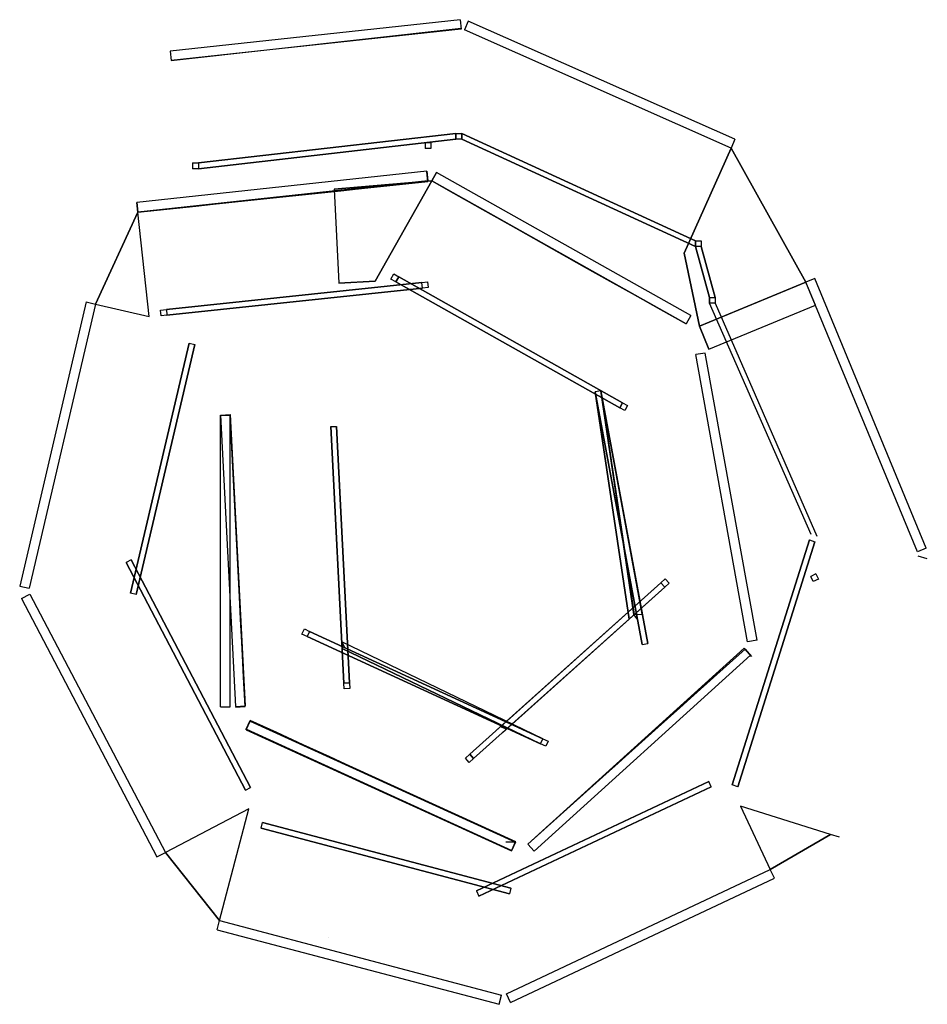
# Model space of a CAD drawing. Units: centimetres. Extents: x 22781 to 23726, y 6136 to 7161.
import ezdxf

# ---------------------------------------------------------------- set-up
doc = ezdxf.new("R2010")
doc.units = ezdxf.units.CM
doc.header["$MEASUREMENT"] = 0
doc.layers.add('03', color=7, linetype='Continuous', lineweight=30)

msp = doc.modelspace()

# ---------------------------------------------------------------- linework, layer by layer
at = {"layer": '03'}
for p, q in [((23239.8, 7161.1), (22937.7, 7128.4)), ((23239.8, 7161.1), (23240.9, 7151.2)), ((23248.2, 7159.7), (23244.2, 7150.6)), ((23526, 7036.6), (23248.2, 7159.7)), ((22938.8, 7118.5), (23240.8, 7152.2)), ((23240.9, 7151.2), (22938.8, 7118.5)), ((23522, 7027.4), (23244.2, 7150.6)), ((22937.7, 7128.4), (22938.8, 7118.5)), ((23235.3, 7042.6, 330.6), (22967, 7011.9, 137.6)), ((22967, 7005.9, 137.6), (23235.3, 7036.6, 330.6)), ((23235.3, 7042.6, 210.6), (23235.3, 7036.6, 210.6)), ((23235.3, 7042.6, 210.6), (23241.3, 7042.6, 210.6)), ((23235.3, 7042.6, 330.6), (23235.3, 7042.6, 320.6)), ((23241.3, 7036.6, 210.6), (23235.3, 7036.6, 210.6)), ((23241.3, 7042.6, 210.6), (23241.3, 7036.6, 210.6)), ((23241.3, 7042.6, 330.6), (23241.3, 7042.6, 320.6)), ((23526, 7036.6), (23522, 7027.4)), ((23203.3, 7033.1, 157.9), (23203.3, 7027.1, 157.9)), ((23203.3, 7033.1, 157.9), (23209.3, 7033.1, 157.9)), ((23209.3, 7027.1, 157.9), (23203.3, 7027.1, 157.9)), ((23209.3, 7033.1, 157.9), (23209.3, 7027.1, 157.9)), ((22961, 7011.9, 17.5), (22961, 7005.9, 17.5)), ((22961, 7011.9, 17.5), (22967, 7011.9, 17.5)), ((22967, 7005.9, 17.5), (22961, 7005.9, 17.5)), ((22967, 7011.9, 17.5), (22967, 7005.9, 17.5)), ((22967, 7011.9, 137.6), (22967, 7011.9, 127.6)), ((23204.9, 7003.3), (22902.8, 6970.6)), ((23204.9, 7003.4), (23206, 6993.3)), ((23205, 7002.6), (23205, 7002.6, 3928.6)), ((23206.1, 6992.7, 1579.3), (23205, 7002.6, 1579.3)), ((23205, 7002.6, 2807.6), (23206.1, 6992.7, 2807.6)), ((23205, 7002.6, 3519.7), (23206.1, 6992.7, 3519.7)), ((23215.1, 7002), (23210.1, 6993.3)), ((23210.1, 6993.3, 1403.8), (23215, 7002, 1403.8)), ((23215, 7002, 2632.2), (23210.1, 6993.3, 2632.2)), ((23479.9, 6853), (23215, 7002)), ((23215, 7002), (23215, 7002, 3785.7)), ((23206, 6993.3), (22903.9, 6960.7)), ((23210.1, 6993.3, 2632.2), (23108.3, 6984.8, 2456.7)), ((23108.3, 6984.8, 2456.7), (23210.1, 6993.3, 2456.7)), ((23210.1, 6993.3, 2456.7), (23151.3, 6888.7, 2456.7)), ((23210.1, 6993.3, 2478.7), (23151.3, 6888.7, 2478.7)), ((23210.1, 6993.3, 2500.7), (23151.3, 6888.7, 2500.7)), ((23210.1, 6993.3, 2522.7), (23151.3, 6888.7, 2522.7)), ((23210.1, 6993.3, 2544.7), (23151.3, 6888.7, 2544.7)), ((23210.1, 6993.3, 2566.7), (23151.3, 6888.7, 2566.7)), ((23210.1, 6993.3, 2588.7), (23151.3, 6888.7, 2588.7)), ((23210.1, 6993.3, 2610.7), (23151.3, 6888.7, 2610.7)), ((23206.1, 6992.7), (23206.1, 6992.7, 3928.6)), ((23475, 6844.3), (23210.1, 6993.3)), ((23210.1, 6993.3), (23210.1, 6993.3, 3785.7)), ((23210.1, 6993.3, 2632.2), (23210.1, 6993.3, 2456.7)), ((22902.8, 6970.6), (22903.9, 6960.7)), ((22902.8, 6970.6), (22902.8, 6970.6, 3785.7)), ((22902.8, 6970.6, 1403.8), (22903.9, 6960.6, 1403.8)), ((22903.9, 6960.6, 2632.2), (22902.8, 6970.6, 2632.2)), ((22902.8, 6970.6, 3519.7), (22903.9, 6960.6, 3519.7)), ((22903.9, 6960.6), (22903.9, 6960.6, 3785.7)), ((23484.9, 6930.9, 350.9), (23484.9, 6924.9, 350.9)), ((23484.9, 6930.9, 350.9), (23490.9, 6930.9, 350.9)), ((23484.9, 6930.9, 470.9), (23484.9, 6930.9, 460.9)), ((23484.9, 6930.9, 470.9), (23484.9, 6930.9, 460.9)), ((23490.9, 6924.9, 350.9), (23484.9, 6924.9, 350.9)), ((23490.9, 6930.9, 350.9), (23490.9, 6924.9, 350.9)), ((23609, 6891.6), (23599.8, 6887.8)), ((23725.3, 6610.8), (23609, 6891.6)), ((23151.3, 6888.7, 2456.7), (23113.3, 6886.7, 2456.7)), ((23151.3, 6888.7, 2632.2), (23151.3, 6888.7, 2456.7)), ((23716.1, 6607), (23599.8, 6887.8)), ((23599.8, 6887.8, 350.9), (23599.8, 6887.8, 335.9)), ((23499.4, 6871.8, 350.9), (23499.4, 6865.8, 350.9)), ((23499.4, 6871.8, 350.9), (23505.4, 6871.8, 350.9)), ((23505.4, 6871.8, 350.9), (23505.4, 6865.8, 350.9)), ((22850.3, 6867.2), (22780.9, 6571.3)), ((22860, 6864.9), (22790.6, 6569.1)), ((22850.3, 6867.2), (22860, 6864.9)), ((23505.4, 6865.8, 350.9), (23499.4, 6865.8, 350.9)), ((23479.9, 6853), (23475, 6844.3)), ((23479.9, 6853, 1228.3), (23475, 6844.3, 1228.3)), ((23479.9, 6853), (23479.9, 6853, 3642.9)), ((23475, 6844.3), (23475, 6844.3, 3642.9)), ((23488.9, 6841.9, 350.9), (23488.9, 6841.9, 335.9)), ((23495, 6814), (23485.2, 6812.3)), ((23495, 6814, -365626.2), (23485.2, 6812.3, -365626.2)), ((23539.1, 6513.2), (23485.2, 6812.3)), ((23539.1, 6513.2, -365626.2), (23485.2, 6812.3, -365626.2)), ((23539.1, 6513.2), (23485.2, 6812.3)), ((23549, 6515), (23495, 6814)), ((23549, 6515, -365626.2), (23495, 6814, -365626.2)), ((23549, 6515), (23495, 6814)), ((22990.2, 6749.3), (23000.1, 6749.9)), ((22990.2, 6749.3), (23000.1, 6749.9)), ((22990.2, 6749.3), (23005.7, 6445.8)), ((22990.2, 6749.3), (23000.2, 6749.3)), ((22990.2, 6445.4), (22990.2, 6749.3)), ((22990.2, 6749.3), (23005.7, 6445.8)), ((22990.2, 6748.8), (22990.2, 6748.8, 4357.1)), ((23000.1, 6749.9), (23015.7, 6446.4)), ((23000.1, 6749.9), (23015.7, 6446.4)), ((23000.2, 6749.4), (23000.2, 6749.4, 4357.1)), ((23000.2, 6445.4), (23000.2, 6749.3)), ((23725.3, 6610.8), (23716.1, 6607)), ((23726.3, 6599.5), (23716.8, 6602.5)), ((23610.3, 6583.9, 526.4), (23604.9, 6581.3, 526.4)), ((23610.3, 6583.9, 526.4), (23612.9, 6578.5, 526.4)), ((23607.5, 6575.9, 526.4), (23604.9, 6581.3, 526.4)), ((23612.9, 6578.5, 526.4), (23607.5, 6575.9, 526.4)), ((22780.9, 6571.3), (22790.6, 6569.1)), ((22782.7, 6558.2), (22791.6, 6562.9)), ((22782.7, 6558.2), (22923.9, 6289.1)), ((22791.6, 6562.9), (22932.7, 6293.7)), ((23549, 6515), (23539.1, 6513.2)), ((23549, 6515, -365626.2), (23539.1, 6513.2, -365626.2)), ((23549, 6515), (23539.1, 6513.2)), ((23310.2, 6302.6), (23535.4, 6506.7)), ((23310.2, 6302.6), (23535.4, 6506.7)), ((23542.1, 6499.3), (23535.4, 6506.7)), ((23542.1, 6499.3), (23535.4, 6506.7)), ((23536.5, 6505.5), (23536.5, 6505.5, 4214.3)), ((23543.2, 6498, 1930.2), (23536.5, 6505.5, 1930.2)), ((23543.2, 6498, 2983.1), (23536.5, 6505.5, 2983.1)), ((23536.5, 6505.5, 3158.6), (23543.2, 6498, 3158.6)), ((23316.9, 6295.2), (23542.1, 6499.3)), ((23316.9, 6295.2), (23542.1, 6499.3)), ((23543.2, 6498), (23543.2, 6498, 4214.3)), ((22990.2, 6445.4), (23000.2, 6445.4)), ((23005.7, 6445.8), (23015.7, 6446.4)), ((23005.8, 6445.3, 2281.2), (23015.7, 6445.8, 2281.2)), ((23015.7, 6445.8, 2456.7), (23005.8, 6445.3, 2456.7)), ((23005.8, 6445.3, 3344.3), (23015.7, 6445.8, 3344.3)), ((23005.8, 6445.3), (23005.8, 6445.3, 4500)), ((23015.7, 6445.8), (23015.7, 6445.8, 4500)), ((23016.7, 6421.6), (23020.8, 6430.7)), ((23016.9, 6422.3, 2105.7), (23021.1, 6431.4, 2105.7)), ((23016.9, 6422.3, 3158.6), (23021.1, 6431.4, 3158.6)), ((23017, 6422.3), (23021.1, 6431.4)), ((23020.8, 6430.7), (23297.3, 6304.5)), ((23021.1, 6431.4), (23297.5, 6305.1)), ((23021.1, 6431.4), (23021.1, 6431.4, 4357.1)), ((23016.7, 6421.6), (23293.1, 6295.4)), ((23016.9, 6422.3), (23016.9, 6422.3, 4357.1)), ((23017, 6422.3), (23293.4, 6296)), ((23635, 6309.6), (23625.4, 6312.6)), ((23297.3, 6304.5), (23287.3, 6304.5)), ((23297.3, 6304.5, 1930.2), (23293.1, 6295.4, 1930.2)), ((23297.3, 6304.5, 2983.1), (23293.1, 6295.4, 2983.1)), ((23293.1, 6295.4, 3158.6), (23297.3, 6304.5, 3158.6)), ((23293.1, 6295.4), (23297.3, 6304.5)), ((23293.4, 6296), (23297.5, 6305.1)), ((23297.3, 6304.5), (23297.3, 6304.5, 4214.3)), ((23316.9, 6295.2), (23310.2, 6302.6)), ((23310.2, 6302.6), (23310.2, 6302.6, 4071.4)), ((23310.2, 6302.6, 1754.8), (23316.9, 6295.1, 1754.8)), ((23310.2, 6302.6, 2807.6), (23316.9, 6295.1, 2807.6)), ((22923.9, 6289.1), (22932.7, 6293.7)), ((23293.1, 6295.4), (23293.1, 6295.4, 4214.3)), ((23316.9, 6295.1), (23316.9, 6295.1, 4071.4)), ((23287.9, 6146.7), (23562.8, 6276.2)), ((23567.1, 6267.1), (23562.8, 6276.2)), ((23292.1, 6137.7), (23567.1, 6267.1)), ((22986.5, 6213.3), (22989, 6222.9)), ((22989, 6222.9), (23282.9, 6145.3)), ((22986.5, 6213.3), (23280.3, 6135.7)), ((23103, 6205.6, 997.4), (23103, 6205.6, 987.4)), ((23280.3, 6135.7), (23282.9, 6145.3)), ((23292.1, 6137.7), (23287.9, 6146.7))]:
    msp.add_line(p, q, dxfattribs=at)
at = {"layer": '03', "extrusion": (0.105325, -0.994438, 0)}
for p, q in [((22929.7, 6963.4, 1403.8), (23206.1, 6992.7, 1564.3)), ((22903.9, 6960.6, 1403.8), (22929.7, 6963.4, 1403.8))]:
    msp.add_line(p, q, dxfattribs=at)
at = {"layer": '03', "extrusion": (-0.490175, -0.871624, 0)}
for p, q in [((23210.1, 6993.3, 1579.3), (23232.8, 6980.5, 1579.3)), ((23210.1, 6993.3, 2632.2), (23232.8, 6980.5, 2632.2)), ((23232.8, 6980.5, 1579.3), (23475, 6844.3, 1739.7)), ((23232.8, 6980.5, 2632.2), (23475, 6844.3, 2792.6))]:
    msp.add_line(p, q, dxfattribs=at)
at = {"layer": '03', "extrusion": (-1, 1.83697e-16, 0)}
for p, q in [((23605.3, 6625, 664), (23499.4, 6865.8, 470.9)), ((23505.4, 6865.8, 470.9), (23611.1, 6623.2, 664))]:
    msp.add_line(p, q, dxfattribs=at)
at = {"layer": '03', "extrusion": (0.998686, 0.051243, 0)}
for p, q in [((23014.4, 6471.8, 2281.2), (23000.2, 6749.4, 2441.7)), ((23014.4, 6471.8, 3344.3), (23000.2, 6749.4, 3504.7)), ((23015.7, 6445.8, 2281.2), (23014.4, 6471.8, 2281.2)), ((23015.7, 6445.8, 3344.3), (23014.4, 6471.8, 3344.3))]:
    msp.add_line(p, q, dxfattribs=at)
at = {"layer": '03', "extrusion": (-0.667597, 0.744523, 0)}
for p, q in [((23536.5, 6505.5, 1930.2), (23517.1, 6488.1, 1930.2)), ((23536.5, 6505.5, 2983.1), (23517.1, 6488.1, 2983.1)), ((23517.1, 6488.1, 1930.2), (23310.2, 6302.6, 2090.7)), ((23517.1, 6488.1, 2983.1), (23310.2, 6302.6, 3143.6))]:
    msp.add_line(p, q, dxfattribs=at)
at = {"layer": '03', "extrusion": (0.417545, 0.908656, 0)}
for p, q in [((23273.6, 6315.3, 2105.7), (23021.1, 6431.4, 2266.2)), ((23273.6, 6315.3, 3168.8), (23021.1, 6431.4, 3329.2)), ((23297.3, 6304.5, 2105.7), (23273.6, 6315.3, 2105.7)), ((23297.3, 6304.5, 3168.8), (23273.6, 6315.3, 3168.8))]:
    msp.add_line(p, q, dxfattribs=at)
at = {"layer": '03', "extrusion": (0.105325, -0.994438, 0), "elevation": -4509.6}
for points in [[(23722.3, 1526.6), (23722.3, 1544.2), (23752.7, 1544.2)], [(23752.7, 1544.2), (23752.7, 1561.7), (23783.1, 1561.7)], [(23783.1, 1561.7), (23783.1, 1579.3), (23813.5, 1579.3)], [(23600.8, 1456.5), (23600.8, 1474), (23631.2, 1474)], [(23631.2, 1474), (23631.2, 1491.6), (23661.6, 1491.6)], [(23661.5, 1491.5), (23661.5, 1509.1), (23691.9, 1509.1)], [(23691.9, 1509.1), (23691.9, 1526.6), (23722.3, 1526.6)], [(23509.6, 1403.8), (23509.6, 1421.4), (23540, 1421.4)], [(23540, 1421.4), (23540, 1438.9), (23570.4, 1438.9)], [(23570.4, 1438.9), (23570.4, 1456.5), (23600.8, 1456.5)]]:
    msp.add_lwpolyline(points, dxfattribs=at)
at = {"layer": '03', "extrusion": (-0.490175, -0.871624, 0), "elevation": -17472.5}
for points in [[(16802.6, 1579.3), (16802.6, 1596.8), (16833, 1596.8)], [(16802.6, 2632.2), (16802.6, 2649.7), (16833, 2649.7)], [(16833, 1596.8), (16833, 1614.4), (16863.4, 1614.4)], [(16833, 2649.7), (16833, 2667.3), (16863.4, 2667.3)], [(16863.4, 1614.4), (16863.4, 1631.9), (16893.8, 1631.9)], [(16863.4, 2667.3), (16863.4, 2684.8), (16893.8, 2684.8)], [(16893.8, 1631.9), (16893.8, 1649.5), (16924.2, 1649.5)], [(16893.8, 2684.8), (16893.8, 2702.4), (16924.2, 2702.4)], [(16924.2, 1649.5), (16924.2, 1667), (16954.6, 1667)], [(16924.2, 2702.4), (16924.2, 2719.9), (16954.6, 2719.9)], [(16954.5, 1667), (16954.5, 1684.6), (16984.9, 1684.6)], [(16954.5, 2719.9), (16954.5, 2737.4), (16984.9, 2737.4)], [(16984.9, 1684.6), (16984.9, 1702.1), (17015.3, 1702.1)], [(16984.9, 2737.4), (16984.9, 2755), (17015.3, 2755)], [(17015.3, 1702.1), (17015.3, 1719.7), (17045.7, 1719.7)], [(17015.3, 2755), (17015.3, 2772.5), (17045.7, 2772.5)], [(17045.7, 1719.7), (17045.7, 1737.2), (17076.1, 1737.2)], [(17045.7, 2772.5), (17045.7, 2790.1), (17076.1, 2790.1)], [(17076.1, 1737.2), (17076.1, 1754.8), (17106.5, 1754.8)], [(17076.1, 2790.1), (17076.1, 2807.6), (17106.5, 2807.6)]]:
    msp.add_lwpolyline(points, dxfattribs=at)
at = {"layer": '03'}
for points, elevation in [([(23167.5, 6891), (23170.5, 6896.3), (23175.7, 6893.3), (23172.8, 6888.1), (23167.5, 6891)], 1596.8), ([(23167.5, 6891), (23170.5, 6896.3), (23175.7, 6893.3), (23172.8, 6888.1), (23167.5, 6891)], 2649.7), ([(23200.4, 6881.4), (23199.8, 6887.4), (23205.7, 6888), (23206.4, 6882.1), (23200.4, 6881.4)], 1579.3), ([(23200.4, 6881.4), (23199.8, 6887.4), (23205.7, 6888), (23206.4, 6882.1), (23200.4, 6881.4)], 2632.2), ([(22928.4, 6852.6), (22927.7, 6858.6), (22933.7, 6859.2), (22934.3, 6853.3), (22928.4, 6852.6)], 1421.4), ([(23406, 6756.9), (23408.9, 6762.2), (23414.1, 6759.2), (23411.2, 6754), (23406, 6756.9)], 1754.8), ([(23406, 6756.9), (23408.9, 6762.2), (23414.1, 6759.2), (23411.2, 6754), (23406, 6756.9)], 2807.6), ([(23453.4, 6578.7), (23457.4, 6574.2), (23452.9, 6570.2), (23448.9, 6574.7), (23453.4, 6578.7)], 1947.8), ([(23453.4, 6578.7), (23457.4, 6574.2), (23452.9, 6570.2), (23448.9, 6574.7), (23453.4, 6578.7)], 3000.7), ([(23082.8, 6524.1), (23080.3, 6518.6), (23074.9, 6521.1), (23077.4, 6526.6), (23082.8, 6524.1)], 3344.3), ([(23082.8, 6524.1), (23080.3, 6518.6), (23074.9, 6521.1), (23077.4, 6526.6), (23082.8, 6524.1)], 2281.2), ([(23124.9, 6464.5), (23118.9, 6464.2), (23118.6, 6470.2), (23124.6, 6470.5), (23124.9, 6464.5)], 2298.7), ([(23124.9, 6464.5), (23118.9, 6464.2), (23118.6, 6470.2), (23124.6, 6470.5), (23124.9, 6464.5)], 3361.8), ([(23331.4, 6409.8), (23328.9, 6404.4), (23323.4, 6406.9), (23325.9, 6412.3), (23331.4, 6409.8)], 3186.3), ([(23331.4, 6409.8), (23328.9, 6404.4), (23323.4, 6406.9), (23325.9, 6412.3), (23331.4, 6409.8)], 2123.3), ([(23249.7, 6396.1), (23253.7, 6391.6), (23249.2, 6387.6), (23245.2, 6392.1), (23249.7, 6396.1)], 2105.7), ([(23249.7, 6396.1), (23253.7, 6391.6), (23249.2, 6387.6), (23245.2, 6392.1), (23249.7, 6396.1)], 3158.6)]:
    msp.add_lwpolyline(points, dxfattribs=dict(at, elevation=elevation))
at = {"layer": '03', "extrusion": (0.998686, 0.051243, 0), "elevation": 23315.8}
for points in [[(5349.2, 2333.8), (5349.2, 2351.4), (5379.6, 2351.4)], [(5349.2, 3396.9), (5349.2, 3414.5), (5379.6, 3414.5)], [(5318.8, 2316.3), (5318.8, 2333.8), (5349.2, 2333.8)], [(5318.8, 3379.4), (5318.8, 3396.9), (5349.2, 3396.9)], [(5288.4, 2298.7), (5288.4, 2316.3), (5318.8, 2316.3)], [(5288.4, 3361.8), (5288.4, 3379.4), (5318.8, 3379.4)], [(5258, 2281.2), (5258, 2298.7), (5288.4, 2298.7)], [(5258, 3344.3), (5258, 3361.8), (5288.4, 3361.8)]]:
    msp.add_lwpolyline(points, dxfattribs=at)
at = {"layer": '03', "extrusion": (-0.667597, 0.744523, 0), "elevation": -10869.4}
for points in [[(-21866.5, 1930.2), (-21866.5, 1947.8), (-21836.1, 1947.8)], [(-21866.5, 2983.1), (-21866.5, 3000.7), (-21836.1, 3000.7)], [(-21836.1, 1947.8), (-21836.1, 1965.3), (-21805.7, 1965.3)], [(-21836.1, 3000.7), (-21836.1, 3018.2), (-21805.7, 3018.2)], [(-21805.7, 1965.3), (-21805.7, 1982.9), (-21775.3, 1982.9)], [(-21805.7, 3018.2), (-21805.7, 3035.8), (-21775.3, 3035.8)], [(-21775.3, 1982.9), (-21775.3, 2000.4), (-21744.9, 2000.4)], [(-21775.3, 3035.8), (-21775.3, 3053.3), (-21744.9, 3053.3)], [(-21744.9, 2000.4), (-21744.9, 2018), (-21714.5, 2018)], [(-21744.9, 3053.3), (-21744.9, 3070.9), (-21714.5, 3070.9)], [(-21714.5, 2018), (-21714.5, 2035.5), (-21684.1, 2035.5)], [(-21714.5, 3070.8), (-21714.5, 3088.4), (-21684.1, 3088.4)], [(-21684.1, 2035.5), (-21684.1, 2053.1), (-21653.7, 2053.1)], [(-21684.1, 3088.4), (-21684.1, 3105.9), (-21653.7, 3105.9)], [(-21653.7, 2053.1), (-21653.7, 2070.6), (-21623.3, 2070.6)], [(-21653.7, 3105.9), (-21653.7, 3123.5), (-21623.3, 3123.5)], [(-21623.3, 2070.6), (-21623.3, 2088.2), (-21592.9, 2088.2)], [(-21623.3, 3123.5), (-21623.3, 3141), (-21592.9, 3141)], [(-21592.9, 2088.2), (-21592.9, 2105.7), (-21562.6, 2105.7)], [(-21592.9, 3141), (-21592.9, 3158.6), (-21562.6, 3158.6)]]:
    msp.add_lwpolyline(points, dxfattribs=at)
at = {"layer": '03', "extrusion": (0.417545, 0.908656, 0), "elevation": 15456.2}
for points in [[(-18263.2, 2263.6), (-18263.2, 2281.2), (-18232.9, 2281.2)], [(-18263.2, 3326.7), (-18263.2, 3344.3), (-18232.9, 3344.3)], [(-18293.6, 2246.1), (-18293.6, 2263.6), (-18263.2, 2263.6)], [(-18293.6, 3309.2), (-18293.6, 3326.7), (-18263.2, 3326.7)], [(-18324, 2228.5), (-18324, 2246.1), (-18293.6, 2246.1)], [(-18324, 3291.6), (-18324, 3309.2), (-18293.6, 3309.2)], [(-18354.4, 2211), (-18354.4, 2228.5), (-18324, 2228.5)], [(-18354.4, 3274.1), (-18354.4, 3291.6), (-18324, 3291.6)], [(-18384.8, 2193.4), (-18384.8, 2211), (-18354.4, 2211)], [(-18384.8, 3256.5), (-18384.8, 3274.1), (-18354.4, 3274.1)], [(-18415.2, 2175.9), (-18415.2, 2193.5), (-18384.8, 2193.5)], [(-18415.2, 3239), (-18415.2, 3256.5), (-18384.8, 3256.5)], [(-18445.6, 2158.4), (-18445.6, 2175.9), (-18415.2, 2175.9)], [(-18445.6, 3221.4), (-18445.6, 3239), (-18415.2, 3239)], [(-18476, 2140.8), (-18476, 2158.4), (-18445.6, 2158.4)], [(-18476, 3203.9), (-18476, 3221.4), (-18445.6, 3221.4)], [(-18506.4, 2123.3), (-18506.4, 2140.8), (-18476, 2140.8)], [(-18506.4, 3186.3), (-18506.4, 3203.9), (-18476, 3203.9)], [(-18536.8, 2105.7), (-18536.8, 2123.3), (-18506.4, 2123.3)], [(-18536.8, 3168.8), (-18536.8, 3186.3), (-18506.4, 3186.3)]]:
    msp.add_lwpolyline(points, dxfattribs=at)
at = {"layer": '03'}
for points in [[(22967, 7011.9, 137.6), (22967, 7005.9, 137.6), (23235.3, 7036.6, 330.6), (23235.3, 7042.6, 330.6)], [(23235.3, 7042.6, 330.6), (23235.3, 7042.6, 320.6), (22967, 7011.9, 127.6), (22967, 7011.9, 137.5)], [(22967, 7011.9, 127.6), (22967, 7005.9, 127.6), (23235.3, 7036.6, 320.6), (23235.3, 7042.6, 320.6)], [(23235.3, 7036.6, 330.6), (23235.3, 7036.6, 320.6), (22967, 7005.9, 127.6), (22967, 7005.9, 137.5)], [(23241.3, 7042.6, 330.6), (23484.9, 6930.9, 470.9), (23484.9, 6924.9, 470.9), (23241.3, 7036.6, 330.6)], [(23484.9, 6930.9, 470.9), (23484.9, 6930.9, 460.9), (23241.3, 7042.6, 320.6), (23241.3, 7042.6, 330.6)], [(23241.3, 7042.6, 320.6), (23484.9, 6930.9, 460.9), (23484.9, 6924.9, 460.9), (23241.3, 7036.6, 320.6)], [(23484.9, 6924.9, 470.9), (23484.9, 6924.9, 460.9), (23241.3, 7036.6, 320.6), (23241.3, 7036.6, 330.6)], [(23522, 7027.4, 350.9), (23599.8, 6887.8, 350.9), (23488.9, 6841.9, 350.9), (23472.9, 6917.9, 350.9)], [(23522, 7027.4, 335.9), (23472.9, 6917.9, 335.9), (23488.9, 6841.9, 335.9), (23599.8, 6887.8, 335.9)], [(23599.8, 6887.8, 350.9), (23599.8, 6887.8, 335.9), (23522, 7027.4, 335.9), (23522, 7027.4, 350.9)], [(23113.3, 6886.7, 2456.7), (23151.3, 6888.7, 2456.7), (23210.1, 6993.3, 2456.7), (23108.3, 6984.8, 2456.7)], [(22903.9, 6960.6, 1403.8), (22860, 6864.9, 1403.8), (22915.8, 6851.9, 1403.8)], [(22860, 6864.9, 1403.8), (22860, 6864.9, 1388.8), (22903.9, 6960.6, 1390.1), (22903.9, 6960.6, 1403.8)], [(23484.9, 6930.9, 470.9), (23490.9, 6930.9, 470.9), (23490.9, 6924.9, 470.9), (23484.9, 6924.9, 470.9)], [(23490.9, 6924.9, 470.9), (23484.9, 6924.9, 470.9), (23499.4, 6871.8, 470.9), (23505.4, 6871.8, 470.9)], [(23484.9, 6924.9, 470.9), (23484.9, 6924.9, 460.9), (23499.4, 6871.8, 460.9), (23499.4, 6871.8, 470.9)], [(23490.9, 6924.9, 460.9), (23484.9, 6924.9, 460.9), (23499.4, 6871.8, 460.9), (23505.4, 6871.8, 460.9)], [(23490.9, 6924.9, 470.9), (23490.9, 6924.9, 460.9), (23505.4, 6871.8, 460.9), (23505.4, 6871.8, 470.9)], [(23472.9, 6917.9, 335.9), (23488.9, 6841.9, 335.9), (23488.9, 6841.9, 350.9), (23472.9, 6917.9, 350.9)], [(23175.7, 6893.3, 1716.8), (23408.9, 6762.2, 1874.8), (23406, 6756.9, 1874.8), (23172.8, 6888.1, 1716.8)], [(23175.7, 6893.3, 1706.8), (23408.9, 6762.2, 1864.8), (23406, 6756.9, 1864.8), (23172.8, 6888.1, 1706.8)], [(23175.7, 6893.3, 2769.7), (23408.9, 6762.2, 2927.6), (23406, 6756.9, 2927.6), (23172.8, 6888.1, 2769.7)], [(23175.7, 6893.3, 2759.7), (23408.9, 6762.2, 2917.6), (23406, 6756.9, 2917.6), (23172.8, 6888.1, 2759.7)], [(23408.9, 6762.2, 1874.8), (23408.9, 6762.2, 1864.8), (23175.7, 6893.3, 1706.8), (23175.7, 6893.3, 1716.8)], [(23408.9, 6762.2, 2927.6), (23408.9, 6762.2, 2917.6), (23175.7, 6893.3, 2759.7), (23175.7, 6893.3, 2769.7)], [(22933.7, 6859.2, 1541.4), (23199.8, 6887.4, 1699.3), (23199.8, 6887.4, 1689.3), (22933.7, 6859.2, 1531.4)], [(22933.7, 6859.2, 1541.4), (22934.3, 6853.3, 1541.4), (23200.4, 6881.4, 1699.3), (23199.8, 6887.4, 1699.3)], [(22933.7, 6859.2, 1531.4), (22934.3, 6853.3, 1531.4), (23200.4, 6881.4, 1689.3), (23199.8, 6887.4, 1689.3)], [(22934.3, 6853.3, 1541.4), (23200.4, 6881.4, 1699.3), (23200.4, 6881.4, 1689.3), (22934.3, 6853.3, 1531.4)], [(23406, 6756.9, 1874.8), (23406, 6756.9, 1864.8), (23172.8, 6888.1, 1706.8), (23172.8, 6888.1, 1716.8)], [(23406, 6756.9, 2927.6), (23406, 6756.9, 2917.6), (23172.8, 6888.1, 2759.7), (23172.8, 6888.1, 2769.7)], [(23488.9, 6841.9, 335.9), (23498.8, 6817.9, 350.9), (23609.7, 6863.8, 350.9), (23599.8, 6887.8, 335.9)], [(23505.4, 6871.8, 470.9), (23505.4, 6865.8, 470.9), (23499.4, 6865.8, 470.9), (23499.4, 6871.8, 470.9)], [(23488.9, 6841.9, 335.9), (23488.9, 6841.9, 350.9), (23498.8, 6817.9, 350.9)], [(22896.3, 6563.8, 1365.9), (22957.3, 6824.3, 1523.8), (22963.2, 6822.9, 1523.8), (22902.2, 6562.5, 1365.9)], [(22957.3, 6824.3, 1523.8), (22957.3, 6824.3, 1513.8), (22896.3, 6563.8, 1355.9), (22896.3, 6563.8, 1365.9)], [(22896.3, 6563.8, 1355.9), (22957.3, 6824.3, 1513.8), (22963.2, 6822.9, 1513.8), (22902.2, 6562.5, 1355.9)], [(22963.2, 6822.9, 1523.8), (22963.2, 6822.9, 1513.8), (22902.2, 6562.5, 1355.9), (22902.2, 6562.5, 1365.9)], [(23386.4, 6774.6, 1892.3), (23380.5, 6773.5, 1892.3), (23429.2, 6510.5, 2050.2), (23435.1, 6511.6, 2050.2)], [(23386.4, 6774.6, 1882.3), (23380.5, 6773.5, 1882.3), (23429.2, 6510.5, 2040.2), (23435.1, 6511.6, 2040.2)], [(23386.4, 6774.6, 2945.2), (23380.5, 6773.5, 2945.2), (23415.6, 6536.8, 3150.2), (23421.1, 6541.7, 3145.9)], [(23386.4, 6774.6, 2935.2), (23380.5, 6773.5, 2935.2), (23424.2, 6537.2, 3077.1), (23420.8, 6541.5, 3138)], [(23380.5, 6773.5, 1892.3), (23429.2, 6510.5, 2050.2), (23429.2, 6510.5, 2040.2), (23380.5, 6773.5, 1882.3)], [(23380.5, 6773.5, 2945.2), (23415.6, 6536.8, 3150.2), (23415.6, 6536.8, 3140.2), (23380.5, 6773.5, 2935.2)], [(23386.4, 6774.6, 1892.3), (23435.1, 6511.6, 2050.2), (23435.1, 6511.6, 2040.2), (23386.4, 6774.6, 1882.3)], [(23386.4, 6774.6, 2945.2), (23421.1, 6541.7, 3145.9), (23429.4, 6542.1, 3074.8), (23386.4, 6774.6, 2935.2)], [(23118.6, 6470.2, 2418.7), (23104.9, 6737.3, 2576.7), (23110.9, 6737.6, 2576.7), (23124.6, 6470.5, 2418.7)], [(23118.6, 6470.2, 2408.7), (23104.9, 6737.3, 2566.7), (23110.9, 6737.6, 2566.7), (23124.6, 6470.5, 2408.7)], [(23118.6, 6470.2, 3481.8), (23104.9, 6737.3, 3639.7), (23110.9, 6737.6, 3639.7), (23124.6, 6470.5, 3481.8)], [(23118.6, 6470.2, 3471.8), (23104.9, 6737.3, 3629.7), (23110.9, 6737.6, 3629.7), (23124.6, 6470.5, 3471.8)], [(23110.9, 6737.6, 2576.7), (23110.9, 6737.6, 2566.7), (23124.6, 6470.5, 2408.7), (23124.6, 6470.5, 2418.7)], [(23110.9, 6737.6, 3639.7), (23110.9, 6737.6, 3629.7), (23124.6, 6470.5, 3471.8), (23124.6, 6470.5, 3481.8)], [(23104.9, 6737.3, 2576.7), (23104.9, 6737.3, 2566.7), (23118.6, 6470.2, 2408.7), (23118.6, 6470.2, 2418.7)], [(23104.9, 6737.3, 3639.7), (23104.9, 6737.3, 3629.7), (23118.6, 6470.2, 3471.8), (23118.6, 6470.2, 3481.8)], [(23609.3, 6617.5, 664), (23528.9, 6362.3, 821.9), (23523.2, 6364.1, 821.9), (23603.5, 6619.3, 664)], [(23523.2, 6364.1, 821.9), (23523.2, 6364.1, 811.9), (23603.5, 6619.3, 654), (23603.5, 6619.3, 664)], [(23609.3, 6617.5, 654), (23528.9, 6362.3, 811.9), (23523.2, 6364.1, 811.9), (23603.5, 6619.3, 654)], [(23528.9, 6362.3, 821.9), (23528.9, 6362.3, 811.9), (23609.3, 6617.5, 654), (23609.3, 6617.5, 664)], [(23016, 6358.8, 1190.4), (23021.3, 6361.6, 1190.4), (22897.1, 6598.6, 1348.3), (22891.8, 6595.8, 1348.3)], [(23016, 6358.8, 1180.4), (23021.3, 6361.6, 1180.4), (22897.1, 6598.6, 1338.3), (22891.8, 6595.8, 1338.3)], [(23016, 6358.8, 1190.4), (22891.8, 6595.8, 1348.3), (22891.8, 6595.8, 1338.3), (23016, 6358.8, 1180.4)], [(23021.3, 6361.6, 1190.4), (22897.1, 6598.6, 1348.3), (22897.1, 6598.6, 1338.3), (23021.3, 6361.6, 1180.4)], [(23452.9, 6570.2, 2067.8), (23253.7, 6391.6, 2225.7), (23249.7, 6396.1, 2225.7), (23448.9, 6574.7, 2067.8)], [(23249.7, 6396.1, 2225.7), (23249.7, 6396.1, 2215.7), (23448.9, 6574.7, 2057.8), (23448.9, 6574.7, 2067.8)], [(23452.9, 6570.2, 2057.8), (23253.7, 6391.6, 2215.7), (23249.7, 6396.1, 2215.7), (23448.9, 6574.7, 2057.8)], [(23277.6, 6421.1, 3256.5), (23277.6, 6421.1, 3246.5), (23448.9, 6574.7, 3110.7), (23448.9, 6574.7, 3120.7)], [(23452.9, 6570.2, 3110.7), (23287.9, 6422.3, 3251.5), (23281.8, 6424.8, 3243.2), (23448.9, 6574.7, 3110.7)], [(23452.9, 6570.2, 3120.7), (23287.9, 6422.3, 3251.5), (23282, 6425, 3253), (23448.9, 6574.7, 3120.7)], [(23253.7, 6391.6, 2225.7), (23253.7, 6391.6, 2215.7), (23452.9, 6570.2, 2057.8), (23452.9, 6570.2, 2067.8)], [(23283.7, 6418.5, 3254.8), (23283.7, 6418.5, 3244.8), (23452.9, 6570.2, 3110.7), (23452.9, 6570.2, 3120.7)], [(23323.4, 6406.9, 2243.3), (23325.9, 6412.3, 2243.3), (23082.8, 6524.1, 2401.2), (23080.3, 6518.6, 2401.2)], [(23323.4, 6406.9, 2233.3), (23325.9, 6412.3, 2233.3), (23082.8, 6524.1, 2391.2), (23080.3, 6518.6, 2391.2)], [(23325.9, 6412.3, 2243.3), (23082.8, 6524.1, 2401.2), (23082.8, 6524.1, 2391.2), (23325.9, 6412.3, 2233.3)], [(23323.4, 6406.9, 2243.3), (23080.3, 6518.6, 2401.2), (23080.3, 6518.6, 2391.2), (23323.4, 6406.9, 2233.3)], [(23323.4, 6406.9, 3306.3), (23325.9, 6412.3, 3306.3), (23116.4, 6513.3, 3497.3), (23116.8, 6506.4, 3493.2)], [(23323.4, 6406.9, 3296.3), (23325.9, 6412.3, 3296.3), (23116.4, 6513.3, 3497.3), (23116.7, 6506.4, 3493.1)], [(23325.9, 6412.3, 3306.3), (23116.4, 6513.3, 3497.3), (23119.4, 6507.3, 3430.5), (23325.9, 6412.3, 3296.3)], [(23323.4, 6406.9, 3306.3), (23116.8, 6506.4, 3493.2), (23116.7, 6506.4, 3493.1), (23323.4, 6406.9, 3296.3)], [(23501.3, 6362.2, 839.4), (23498.8, 6367.6, 839.4), (23256.7, 6253.7, 997.4), (23259.3, 6248.2, 997.4)], [(23501.3, 6362.2, 829.4), (23498.8, 6367.6, 829.4), (23256.7, 6253.7, 987.4), (23259.3, 6248.2, 987.4)], [(23498.8, 6367.6, 839.4), (23256.7, 6253.7, 997.4), (23256.7, 6253.7, 987.4), (23498.8, 6367.6, 829.4)], [(23501.3, 6362.2, 839.4), (23259.3, 6248.2, 997.4), (23259.3, 6248.2, 987.4), (23501.3, 6362.2, 829.4)], [(22932.7, 6293.7, 1052.8), (22989, 6222.9, 1052.8), (23019.7, 6339.3, 1052.8), (22932.7, 6293.7, 1052.8)], [(23562.8, 6276.2, 701.9), (23625.4, 6312.6, 701.9), (23531.8, 6342.1, 701.9), (23562.8, 6276.2, 701.9)], [(23291, 6250.9, 1014.9), (23032.3, 6319.1, 1172.8), (23033.9, 6324.9, 1172.8), (23292.6, 6256.7, 1014.9)], [(23291, 6250.9, 1004.9), (23032.3, 6319.1, 1162.8), (23033.9, 6324.9, 1162.8), (23292.6, 6256.7, 1004.9)], [(23032.3, 6319.1, 1172.8), (23032.3, 6319.1, 1162.8), (23291, 6250.9, 1004.9), (23291, 6250.9, 1014.9)], [(23033.9, 6324.9, 1172.8), (23033.9, 6324.9, 1162.8), (23292.6, 6256.7, 1004.9), (23292.6, 6256.7, 1014.9)], [(23625.4, 6312.6, 701.9), (23625.4, 6312.6, 686.9), (23562.8, 6276.2, 686.9), (23562.8, 6276.2, 701.9)], [(22932.7, 6293.7, 1052.8), (22989, 6222.9, 1052.8), (22989, 6222.9, 1037.8), (22932.7, 6293.7, 1037.8)]]:
    msp.add_3dface(points, dxfattribs=at)

doc.saveas('drawing.dxf')
